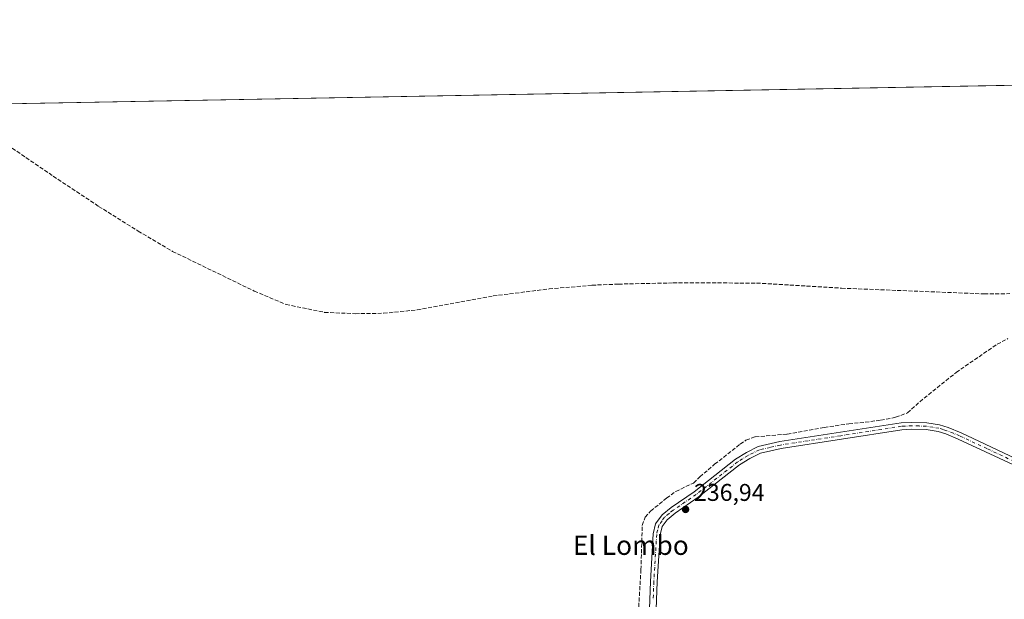
# Model space of a CAD drawing. Units: metres. Extents: x 629488 to 632984, y 4644027 to 4646404.
# Drawn here: x 630934 to 631342, y 4646162 to 4646402 of the extents above; entities that cross this region are included whole.
import ezdxf
from ezdxf.enums import TextEntityAlignment as Align

# ---------------------------------------------------------------- set-up
doc = ezdxf.new("R2010")
doc.units = ezdxf.units.M
doc.header["$MEASUREMENT"] = 0
doc.linetypes.add('DGN Style 3', pattern=[2.307223, 1.648017, -0.659207])
doc.linetypes.add('DGN Style 4', pattern=[2.638475, 1.318413, -0.659207, 0.001648, -0.659207])
for name, color, linetype, lineweight in [('Camino Cxs', 7, 'Continuous', 0), ('Camino eje', 30, 'DGN Style 4', 13), ('Comarca CxS', 21, 'Continuous', 0), ('Comunidad Autónoma CxS', 142, 'Continuous', 0), ('Corriente artificial lineal', 4, 'DGN Style 3', 13), ('Cultivos herbáceos CxS', 92, 'Continuous', 0), ('Municipio CxS', 4, 'Continuous', 0), ('Provincia CxS', 1, 'Continuous', 0), ('Punto de cota en terreno', 7, 'Continuous', 0), ('Rótulo de punto de cota en terreno', 7, 'Continuous', 0), ('Suelo desnudo CxS', 253, 'Continuous', 0), ('Texto cartográfico', 7, 'Continuous', 0)]:
    doc.layers.add(name, color=color, linetype=linetype, lineweight=lineweight)
doc.styles.add('Style-Arial', font='txt')

# ---------------------------------------------------------------- blocks, each defined once
blk = doc.blocks.new('5PATER')
at = {"layer": 'Suelo desnudo CxS', "linetype": 'Continuous', "lineweight": 0}
h = blk.add_hatch(color=51, dxfattribs=at)
edge = h.paths.add_edge_path()
edge.add_ellipse((0, 0), major_axis=(-0.11, -0.111), ratio=0.999422, start_angle=0, end_angle=360)

msp = doc.modelspace()

# ---------------------------------------------------------------- linework, layer by layer
at = {"layer": 'Camino Cxs', "color": 7, "linetype": 'Continuous', "lineweight": 0}
for points in [[(631194.48, 4646153.94, 238.11), (631195.02, 4646169.05, 237.99), (631196.21, 4646188.8, 238.14), (631197.19, 4646193.01, 238.48), (631199.83, 4646196.64, 238.2), (631203.57, 4646199.7, 238.18), (631213.13, 4646206.24, 237.83), (631230.27, 4646219.73, 238.07), (631234.74, 4646222.55, 238.25), (631239.68, 4646224.92, 238.04), (631248.57, 4646226.99, 237.99), (631298.76, 4646234.75, 238.05), (631303.27, 4646234.97, 238.22), (631309.43, 4646234.81, 237.84), (631314.74, 4646233.93, 237.61), (631318.26, 4646232.86, 237.54), (631323.59, 4646230.68, 237.41), (631346.21, 4646220.07, 237.52)], [(631194.48, 4646153.94, 238.11), (631195.02, 4646169.05, 237.99), (631196.21, 4646188.8, 238.14), (631197.19, 4646193.01, 238.48), (631199.83, 4646196.64, 238.2), (631203.57, 4646199.7, 238.18), (631213.13, 4646206.24, 237.83), (631230.27, 4646219.73, 238.07), (631234.74, 4646222.55, 238.25), (631239.68, 4646224.92, 238.04), (631248.57, 4646226.99, 237.99), (631298.76, 4646234.75, 238.05), (631303.27, 4646234.97, 238.22), (631309.43, 4646234.81, 237.84), (631314.74, 4646233.93, 237.61), (631318.26, 4646232.86, 237.54), (631323.59, 4646230.68, 237.41), (631346.21, 4646220.07, 237.52)], [(631345.08, 4646217.46, 237.74), (631322.45, 4646228.08, 237.53), (631317.3, 4646230.17, 237.73), (631314.09, 4646231.16, 237.84), (631309.16, 4646231.97, 238.03), (631303.3, 4646232.13, 238.28), (631299.05, 4646231.92, 238.14), (631249.11, 4646224.19, 237.77), (631240.63, 4646222.22, 238.03), (631236.12, 4646220.05, 238.01), (631231.91, 4646217.4, 238.05), (631214.82, 4646203.95, 237.8), (631205.28, 4646197.42, 238.13), (631201.91, 4646194.67, 238.06), (631199.83, 4646191.8, 238.19), (631199.03, 4646188.39, 238.01), (631197.86, 4646168.91, 237.66), (631197.33, 4646153.92, 237.55)], [(631345.08, 4646217.46, 237.74), (631322.45, 4646228.08, 237.53), (631317.3, 4646230.17, 237.73), (631314.09, 4646231.16, 237.84), (631309.16, 4646231.97, 238.03), (631303.3, 4646232.13, 238.28), (631299.05, 4646231.92, 238.14), (631249.11, 4646224.19, 237.77), (631240.63, 4646222.22, 238.03), (631236.12, 4646220.05, 238.01), (631231.91, 4646217.4, 238.05), (631214.82, 4646203.95, 237.8), (631205.28, 4646197.42, 238.13), (631201.91, 4646194.67, 238.06), (631199.83, 4646191.8, 238.19), (631199.03, 4646188.39, 238.01), (631197.86, 4646168.91, 237.66), (631197.33, 4646153.92, 237.55)]]:
    msp.add_polyline3d(points, dxfattribs=at)
at = {"layer": 'Camino eje', "color": 30, "linetype": 'DGN Style 4', "lineweight": 13}
msp.add_polyline3d([(631345.65, 4646218.77, 237.63), (631334.33, 4646224.08, 237.58), (631323.02, 4646229.38, 237.47), (631320.45, 4646230.43, 237.54), (631317.78, 4646231.52, 237.63), (631316.18, 4646232.01, 237.68), (631314.42, 4646232.55, 237.73), (631311.95, 4646232.95, 237.81), (631309.3, 4646233.39, 237.95), (631306.22, 4646233.47, 238.12), (631303.29, 4646233.55, 238.26), (631298.91, 4646233.34, 238.11), (631273.81, 4646229.46, 237.91), (631248.84, 4646225.59, 237.88), (631244.6, 4646224.61, 237.92), (631240.16, 4646223.57, 238.06), (631237.69, 4646222.39, 238.2), (631235.43, 4646221.3, 238.14), (631233.2, 4646219.89, 238.12), (631231.09, 4646218.57, 238.09), (631213.98, 4646205.1, 237.83), (631204.43, 4646198.56, 238.17), (631202.74, 4646197.19, 238.17), (631200.87, 4646195.66, 238.16), (631199.83, 4646194.22, 238.22), (631198.51, 4646192.41, 238.38), (631198.02, 4646190.3, 238.21), (631197.62, 4646188.6, 238.03), (631196.44, 4646168.98, 237.8), (631196.18, 4646161.49, 237.83)], dxfattribs=at)
at = {"layer": 'Comarca CxS', "color": 21, "linetype": 'Continuous', "lineweight": 0, "flags": 128}
msp.add_lwpolyline([(632717.7, 4644085.96), (629529.96, 4644027.14), (629501.1, 4645608.05), (629487.73, 4646340.28), (630815.28, 4646364.78), (632818.63, 4646401.74)], dxfattribs=at)
at = {"layer": 'Comunidad Autónoma CxS', "color": 142, "linetype": 'Continuous', "lineweight": 0, "flags": 128}
msp.add_lwpolyline([(632717.7, 4644085.96), (629529.96, 4644027.14), (629501.1, 4645608.05), (629487.73, 4646340.28), (630815.28, 4646364.78), (632818.63, 4646401.74)], dxfattribs=at)
at = {"layer": 'Corriente artificial lineal', "color": 4, "linetype": 'DGN Style 3', "lineweight": 13}
for points in [[(630905.18, 4646366.44, 236.8), (630905.19, 4646366.43, 236.8), (630911.8, 4646361.55, 236.72), (630947.85, 4646336.93, 236.47), (630966.64, 4646324.43, 236.77), (630983, 4646314.2, 236.68), (630997.19, 4646305.8, 236.7), (631031.05, 4646289.37, 236.58), (631044.23, 4646283.78, 236.47), (631060.19, 4646280.53, 236.63), (631072.91, 4646279.98, 236.66), (631084.58, 4646280.16, 236.58), (631098.46, 4646281.57, 236.64), (631129.9, 4646287.34, 236.5), (631153.06, 4646290.22, 236.65), (631170.88, 4646291.77, 236.65), (631181.8, 4646292.23, 236.61), (631204.4, 4646292.73, 236.38), (631238.97, 4646292.67, 236.37), (631274.17, 4646290.54, 236.56), (631333.17, 4646288.19, 236.4), (631343.8, 4646288.28, 236.36)], [(631190.03, 4646156.22, 237.15), (631191.1, 4646173.94, 237.34), (631191.67, 4646192.31, 237.1), (631192.84, 4646195.67, 237.14), (631195.11, 4646198.2, 237.12), (631201.72, 4646203.54, 237.1), (631205.54, 4646206.39, 237.16), (631212.92, 4646209.85, 237.27), (631215.48, 4646212.38, 237.28), (631221.61, 4646217.61, 237.3), (631232.19, 4646225.95, 237.2), (631234.58, 4646227.55, 237.17), (631238.39, 4646228.98, 237.11), (631251.68, 4646230.12, 237.24), (631266.99, 4646232.85, 237.06), (631277.15, 4646234.38, 237.19), (631283.94, 4646235.01, 237.09), (631290.36, 4646235.89, 236.99), (631296.52, 4646237.06, 237.09), (631301.4, 4646238.88, 237.1), (631306.56, 4646243.54, 237.24), (631321.55, 4646255.63, 237.14), (631338.54, 4646267.34, 237.2), (631343, 4646269.64, 237.31)]]:
    msp.add_polyline3d(points, dxfattribs=at)
at = {"layer": 'Cultivos herbáceos CxS', "color": 92, "linetype": 'Continuous', "lineweight": 0, "extrusion": (0.000887839, 1.63829e-05, 1), "elevation": 873.07, "flags": 128}
msp.add_lwpolyline([(630904.72, 4646366.42), (631539.31, 4646378.13)], dxfattribs=at)
at = {"layer": 'Cultivos herbáceos CxS', "color": 92, "linetype": 'Continuous', "lineweight": 0}
msp.add_polyline3d([(629850.45, 4646346.97, 241.68), (631775.97, 4646382.5, 236.7)], dxfattribs=at)
at = {"layer": 'Municipio CxS', "color": 4, "linetype": 'Continuous', "lineweight": 0, "flags": 128}
msp.add_lwpolyline([(630815.28, 4646364.78), (632818.63, 4646401.74)], dxfattribs=at)
at = {"layer": 'Provincia CxS', "color": 1, "linetype": 'Continuous', "lineweight": 0, "flags": 128}
msp.add_lwpolyline([(632717.7, 4644085.96), (629529.96, 4644027.14), (629501.1, 4645608.05), (629487.73, 4646340.28), (630815.28, 4646364.78), (632818.63, 4646401.74)], dxfattribs=at)

# ---------------------------------------------------------------- block references
at = {"layer": 'Punto de cota en terreno', "color": 7, "linetype": 'Continuous', "lineweight": 0, "xscale": 10, "yscale": 10, "zscale": 10}
msp.add_blockref('5PATER', (631209.58, 4646198.92, 236.94), dxfattribs=at)

# ---------------------------------------------------------------- texts
at = {"layer": 'Rótulo de punto de cota en terreno', "color": 7, "linetype": 'Continuous', "lineweight": 0, "style": 'Style-Arial'}
msp.add_text('236,94', height=7, dxfattribs=at).set_placement((631213.11, 4646202.45))
at = {"layer": 'Texto cartográfico', "color": 7, "linetype": 'Continuous', "lineweight": 0, "style": 'Style-Arial'}
msp.add_text('El Lombo', height=8, dxfattribs=at).set_placement((631186.92, 4646184.08), align=Align.MIDDLE_CENTER)

doc.saveas('drawing.dxf')
